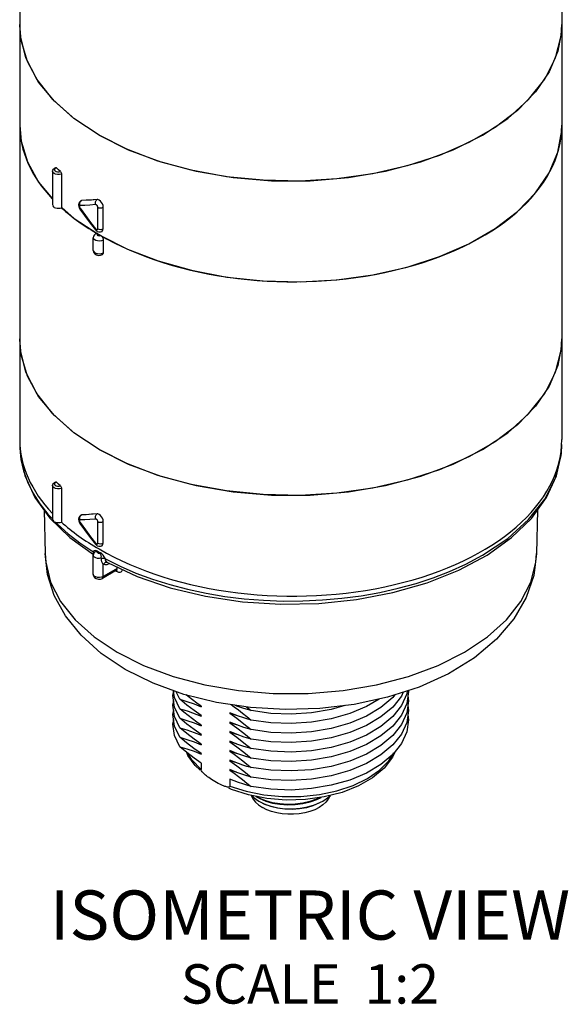
# Model space of a CAD drawing. Units: inches. Extents: x 0.4 to 16.6, y 0.6 to 10.4.
# Drawn here: x 13 to 14.4, y 2.9 to 5.4 of the extents above; entities that cross this region are included whole.
import ezdxf

# ---------------------------------------------------------------- set-up
doc = ezdxf.new("R2010")
doc.units = ezdxf.units.IN
doc.header["$LTSCALE"] = 0.935
doc.header["$MEASUREMENT"] = 0
doc.layers.get('0').update_dxf_attribs({"linetype": 'CONTINUOUS'})
doc.layers.add('AXIS', color=7, linetype='CONTINUOUS')
doc.layers.add('NOTES', color=7, linetype='CONTINUOUS')

msp = doc.modelspace()

# ---------------------------------------------------------------- linework, layer by layer
at = {"color": 7, "linetype": 'CONTINUOUS'}
for p, q in [((14.3788, 5.3596), (14.3806, 5.3879)), ((13.0461, 5.2489), (13.0184, 5.3034)), ((13.0869, 5.1973), (13.0461, 5.2489)), ((13.14, 5.1496), (13.0869, 5.1973)), ((13.0027, 5.1316), (13.0062, 5.0921)), ((13.2044, 5.1067), (13.14, 5.1496)), ((14.3802, 5.1185), (14.3806, 5.1321)), ((13.0062, 5.0921), (13.0221, 5.0392)), ((13.0221, 5.0392), (13.0505, 4.9879)), ((13.1088, 5.0079), (13.1088, 4.9224)), ((13.0505, 4.9879), (13.0863, 4.945)), ((13.1559, 4.9355), (13.1576, 4.9386)), ((13.1576, 4.9386), (13.1601, 4.9408)), ((13.1601, 4.9408), (13.158, 4.9401)), ((13.158, 4.9401), (13.1584, 4.9404)), ((13.1584, 4.9404), (13.1604, 4.9409)), ((13.1601, 4.9408), (13.1604, 4.9409)), ((13.1095, 4.9233), (13.1413, 4.8956)), ((13.1527, 4.9253), (13.1545, 4.9207)), ((13.1545, 4.9207), (13.1555, 4.9192)), ((13.201, 4.8692), (13.201, 4.9238)), ((13.215, 4.8692), (13.215, 4.9239)), ((13.1413, 4.8956), (13.2009, 4.8563)), ((13.182, 4.8832), (13.195, 4.8666)), ((13.195, 4.8666), (13.195, 4.8666)), ((13.2044, 4.8543), (13.2009, 4.8523)), ((13.2009, 4.8523), (13.2025, 4.8517)), ((13.2064, 4.8516), (13.208, 4.8523)), ((13.215, 4.8403), (13.215, 4.8082)), ((13.2108, 4.8065), (13.215, 4.8082)), ((14.3788, 4.5607), (14.3806, 4.5891)), ((13.0461, 4.4501), (13.0184, 4.5046)), ((13.0869, 4.3985), (13.0461, 4.4501)), ((13.14, 4.3507), (13.0869, 4.3985)), ((13.2044, 4.3079), (13.14, 4.3507)), ((13.0026, 4.3207), (13.0028, 4.3118)), ((14.3788, 4.2923), (14.3806, 4.3207)), ((14.3648, 4.2362), (14.3788, 4.2923)), ((13.1088, 4.209), (13.1088, 4.1236)), ((13.0745, 4.1439), (13.0866, 4.131)), ((13.0794, 4.1335), (13.1303, 4.0843)), ((13.1559, 4.1367), (13.1576, 4.1398)), ((13.1576, 4.1398), (13.1601, 4.1419)), ((13.1601, 4.1419), (13.158, 4.1413)), ((13.158, 4.1413), (13.1584, 4.1416)), ((13.1584, 4.1416), (13.1604, 4.1421)), ((13.1601, 4.1419), (13.1604, 4.1421)), ((13.1527, 4.1265), (13.1545, 4.1219)), ((13.1545, 4.1219), (13.1555, 4.1203)), ((13.201, 4.0703), (13.201, 4.125)), ((13.215, 4.0704), (13.215, 4.1251)), ((13.1303, 4.0843), (13.19, 4.0417)), ((13.182, 4.0844), (13.195, 4.0678)), ((13.195, 4.0678), (13.195, 4.0678)), ((13.1894, 4.0432), (13.19, 4.0421)), ((13.1918, 4.0462), (13.1918, 4.0462)), ((13.2504, 4.0057), (13.2149, 3.9852)), ((13.2262, 4.0206), (13.2262, 4.0206)), ((13.2262, 4.0206), (13.2262, 4.0206)), ((13.2294, 4.0191), (13.2291, 4.0175)), ((13.2307, 4.0185), (13.2291, 4.0175)), ((13.2502, 4.0037), (13.2504, 4.0057)), ((13.2504, 4.0057), (13.2504, 4.0093)), ((13.1897, 3.9912), (13.1897, 3.9912)), ((13.2149, 3.9852), (13.2107, 3.9835)), ((13.2484, 4.0012), (13.2128, 3.9807)), ((13.2464, 4.0001), (13.248, 3.9991)), ((13.248, 3.9991), (13.2503, 3.9978)), ((13.2484, 4.0012), (13.2494, 4.0016)), ((13.2497, 4.0005), (13.2489, 4.0014)), ((13.2503, 3.9978), (13.2497, 4.0005)), ((14.0384, 3.9694), (14.1187, 4.0015)), ((13.4635, 3.5114), (13.4635, 3.4952)), ((13.5369, 3.4705), (13.5369, 3.4529)), ((13.5407, 3.444), (13.5341, 3.4471)), ((13.7676, 3.4117), (13.7731, 3.4146))]:
    msp.add_line(p, q, dxfattribs=at)
for points in [[(13.2044, 5.1067), (13.1426, 5.1476), (13.091, 5.193), (13.0507, 5.242), (13.0222, 5.2938), (13.0062, 5.3473), (13.0026, 5.388)], [(13.0184, 5.3034), (13.0044, 5.3596), (13.0026, 5.3879)], [(14.3806, 5.3879), (14.3802, 5.3744), (14.3706, 5.3204), (14.3483, 5.2676), (14.3138, 5.2171), (14.2677, 5.1698), (14.2109, 5.1265), (14.1444, 5.0881), (14.0695, 5.0553), (13.9875, 5.0287), (13.9, 5.0088), (13.8087, 4.996), (13.7151, 4.9904), (13.6211, 4.9923), (13.5285, 5.0015), (13.4388, 5.0179), (13.3539, 5.0412), (13.2753, 5.071), (13.2044, 5.1067)], [(13.2044, 5.1067), (13.2787, 5.0695), (13.3614, 5.0388), (13.4508, 5.0152), (13.5451, 4.9993), (13.6424, 4.9912), (13.7407, 4.9912), (13.8381, 4.9993), (13.9324, 5.0153), (14.0218, 5.0388), (14.1045, 5.0695), (14.1788, 5.1067), (14.2432, 5.1496), (14.2963, 5.1973), (14.3371, 5.2489), (14.3648, 5.3034), (14.3788, 5.3596)], [(13.208, 4.8523), (13.277, 4.8172), (13.3546, 4.7873), (13.4392, 4.7635), (13.529, 4.7465), (13.6217, 4.7368), (13.7157, 4.7345), (13.8091, 4.7396), (13.9005, 4.7522), (13.9878, 4.7718), (14.0698, 4.7983), (14.1446, 4.831), (14.2111, 4.8695), (14.2678, 4.9127), (14.3139, 4.9603), (14.3483, 5.011), (14.3706, 5.0641), (14.3802, 5.1185)], [(13.0863, 5.0151), (13.0868, 5.0179), (13.0883, 5.0206), (13.0909, 5.023), (13.0945, 5.0247)], [(13.1088, 5.0079), (13.104, 5.0068), (13.0988, 5.0067), (13.0939, 5.0076), (13.0899, 5.0095), (13.0872, 5.0121), (13.0863, 5.0151)], [(13.0915, 5.0205), (13.0913, 5.0183), (13.0926, 5.0162), (13.0952, 5.0146), (13.0987, 5.0136), (13.1026, 5.0135), (13.1062, 5.0143)], [(13.096, 5.024), (13.0932, 5.0226), (13.0915, 5.0205)], [(13.0945, 5.0247), (13.0951, 5.0247), (13.096, 5.024)], [(13.1062, 5.0143), (13.101, 5.0191), (13.096, 5.024)], [(13.1062, 5.0143), (13.1071, 5.0131), (13.108, 5.0114), (13.1086, 5.0096), (13.1088, 5.0079)], [(13.158, 4.9401), (13.1552, 4.9378), (13.153, 4.9343), (13.1521, 4.93), (13.1527, 4.9253)], [(13.156, 4.9281), (13.1554, 4.9318), (13.1559, 4.9355)], [(13.1957, 4.9304), (13.1813, 4.9294), (13.1681, 4.9286), (13.156, 4.9281)], [(13.1992, 4.9434), (13.185, 4.9422), (13.172, 4.9414), (13.1601, 4.9408)], [(13.1992, 4.9434), (13.1793, 4.9419), (13.1604, 4.9409)], [(13.1957, 4.9304), (13.1949, 4.9341), (13.1953, 4.9379), (13.1968, 4.9411), (13.1992, 4.9433)], [(13.201, 4.9238), (13.2009, 4.925), (13.2005, 4.9261), (13.2001, 4.9271), (13.1996, 4.9279), (13.1991, 4.9285), (13.1985, 4.9291), (13.1981, 4.9295), (13.1976, 4.9298), (13.1972, 4.93), (13.1969, 4.9302), (13.1965, 4.9303), (13.1961, 4.9304), (13.1957, 4.9304)], [(13.2044, 4.9419), (13.2026, 4.9428), (13.2009, 4.9433), (13.1992, 4.9434)], [(13.215, 4.9239), (13.2145, 4.9279), (13.213, 4.9321), (13.2106, 4.9361), (13.2077, 4.9395), (13.2044, 4.9419)], [(13.156, 4.9281), (13.1553, 4.9279), (13.1548, 4.9275), (13.1546, 4.9269), (13.1544, 4.9262), (13.1544, 4.9256), (13.1545, 4.9249), (13.1546, 4.9243), (13.1547, 4.9237)], [(13.1547, 4.9237), (13.1549, 4.9232), (13.1551, 4.9227), (13.1554, 4.9222), (13.1557, 4.9217), (13.156, 4.9212)], [(13.156, 4.9212), (13.1554, 4.9197), (13.1555, 4.9192)], [(13.1555, 4.9192), (13.1676, 4.9024), (13.182, 4.8832)], [(13.156, 4.9212), (13.1696, 4.9025), (13.1829, 4.885), (13.1957, 4.8687)], [(13.201, 4.9238), (13.2042, 4.9226), (13.2079, 4.9222), (13.2117, 4.9226), (13.2149, 4.9239)], [(13.1961, 4.8569), (13.1926, 4.854), (13.1904, 4.8504), (13.1897, 4.8463)], [(13.1957, 4.8687), (13.1949, 4.8671), (13.195, 4.8666)], [(13.195, 4.8666), (13.196, 4.8655), (13.1998, 4.8625), (13.2041, 4.861), (13.2084, 4.8611), (13.2119, 4.8625)], [(13.1957, 4.8687), (13.1966, 4.8678), (13.1975, 4.8672), (13.1982, 4.8668), (13.1989, 4.8667), (13.1994, 4.8667), (13.1998, 4.8668)], [(13.1961, 4.8569), (13.1971, 4.8572), (13.1983, 4.8573), (13.1995, 4.857), (13.2009, 4.8564)], [(13.2009, 4.8563), (13.1998, 4.8554), (13.1994, 4.8543), (13.1998, 4.8532), (13.2009, 4.8523)], [(13.1998, 4.8668), (13.2002, 4.867), (13.2004, 4.8673), (13.2006, 4.8676), (13.2008, 4.8679), (13.2009, 4.8683), (13.201, 4.8687), (13.201, 4.8692)], [(13.201, 4.8692), (13.2042, 4.8679), (13.2079, 4.8675), (13.2117, 4.868), (13.2149, 4.8692)], [(13.2119, 4.8625), (13.2125, 4.8629), (13.2143, 4.8655), (13.215, 4.8692)], [(13.215, 4.8403), (13.2108, 4.8386), (13.2058, 4.8378), (13.2006, 4.8381), (13.196, 4.8393), (13.1923, 4.8414), (13.1901, 4.8441), (13.1897, 4.8463)], [(13.2025, 4.8517), (13.2044, 4.8514), (13.2064, 4.8516)], [(13.208, 4.8523), (13.2093, 4.8514), (13.2106, 4.8501)], [(13.2106, 4.8501), (13.2119, 4.8487), (13.2129, 4.8471), (13.2138, 4.8454), (13.2144, 4.8437)], [(13.2144, 4.8437), (13.2148, 4.842), (13.215, 4.8403)], [(13.1897, 4.8141), (13.1901, 4.812), (13.1923, 4.8093), (13.196, 4.8072), (13.2006, 4.8059), (13.2058, 4.8057), (13.2108, 4.8065)], [(13.1897, 4.8141), (13.1905, 4.8098), (13.1932, 4.8058), (13.1976, 4.8028), (13.2029, 4.8015), (13.2082, 4.8019), (13.2129, 4.8037)], [(13.215, 4.8082), (13.2146, 4.8059), (13.2136, 4.8042), (13.2129, 4.8037)], [(13.2044, 4.3079), (13.1426, 4.3488), (13.091, 4.3942), (13.0507, 4.4432), (13.0222, 4.4949), (13.0062, 4.5484), (13.0026, 4.5891)], [(13.0184, 4.5046), (13.0044, 4.5607), (13.0026, 4.5891)], [(14.3806, 4.5891), (14.3802, 4.5755), (14.3706, 4.5215), (14.3483, 4.4688), (14.3138, 4.4183), (14.2677, 4.371), (14.2109, 4.3277), (14.1444, 4.2893), (14.0695, 4.2565), (13.9875, 4.2299), (13.9, 4.21), (13.8087, 4.1971), (13.7151, 4.1916), (13.6211, 4.1934), (13.5285, 4.2027), (13.4388, 4.2191), (13.3539, 4.2424), (13.2753, 4.2722), (13.2044, 4.3079)], [(13.2044, 4.3079), (13.2787, 4.2707), (13.3614, 4.24), (13.4508, 4.2164), (13.5451, 4.2004), (13.6424, 4.1924), (13.7407, 4.1924), (13.8381, 4.2004), (13.9324, 4.2164), (14.0218, 4.24), (14.1045, 4.2707), (14.1788, 4.3079), (14.2432, 4.3507), (14.2963, 4.3985), (14.3371, 4.4501), (14.3648, 4.5046), (14.3788, 4.5607)], [(13.0026, 4.3208), (13.0036, 4.2989), (13.0155, 4.2422), (13.0409, 4.1864), (13.0794, 4.1335)], [(13.0028, 4.3118), (13.0058, 4.2828), (13.0124, 4.254), (13.0226, 4.2256), (13.0364, 4.1976), (13.0537, 4.1703), (13.0745, 4.1439)], [(14.1187, 4.0015), (14.1908, 4.04), (14.2529, 4.0843), (14.3035, 4.1331), (14.3419, 4.1858), (14.3674, 4.2411), (14.3795, 4.2979), (14.3806, 4.3207)], [(14.1788, 4.0394), (14.2432, 4.0823), (14.2963, 4.1301), (14.3371, 4.1817), (14.3648, 4.2362)], [(13.0863, 4.2163), (13.0868, 4.2191), (13.0883, 4.2218), (13.0909, 4.2241), (13.0945, 4.2258)], [(13.1088, 4.209), (13.104, 4.2079), (13.0988, 4.2079), (13.0939, 4.2088), (13.0899, 4.2107), (13.0872, 4.2132), (13.0863, 4.2163)], [(13.0915, 4.2217), (13.0913, 4.2195), (13.0926, 4.2174), (13.0952, 4.2157), (13.0987, 4.2148), (13.1026, 4.2147), (13.1062, 4.2155)], [(13.096, 4.2252), (13.0932, 4.2237), (13.0915, 4.2217)], [(13.0945, 4.2258), (13.0951, 4.2258), (13.096, 4.2252)], [(13.1062, 4.2155), (13.101, 4.2203), (13.096, 4.2252)], [(13.1062, 4.2155), (13.1071, 4.2142), (13.108, 4.2126), (13.1086, 4.2107), (13.1088, 4.209)], [(13.158, 4.1413), (13.1552, 4.139), (13.153, 4.1355), (13.1521, 4.1312), (13.1527, 4.1265)], [(13.156, 4.1293), (13.1553, 4.1291), (13.1548, 4.1287), (13.1546, 4.1281), (13.1544, 4.1274), (13.1544, 4.1267), (13.1545, 4.1261), (13.1546, 4.1255), (13.1547, 4.1249)], [(13.156, 4.1293), (13.1554, 4.133), (13.1559, 4.1367)], [(13.1957, 4.1315), (13.1813, 4.1305), (13.1681, 4.1298), (13.156, 4.1293)], [(13.1992, 4.1445), (13.185, 4.1434), (13.172, 4.1425), (13.1601, 4.1419)], [(13.1992, 4.1445), (13.1793, 4.1431), (13.1604, 4.1421)], [(13.1957, 4.1315), (13.1949, 4.1353), (13.1953, 4.1391), (13.1968, 4.1423), (13.1992, 4.1445)], [(13.201, 4.125), (13.2009, 4.1262), (13.2005, 4.1273), (13.2001, 4.1283), (13.1996, 4.1291), (13.1991, 4.1297), (13.1985, 4.1302), (13.1981, 4.1306), (13.1976, 4.131), (13.1972, 4.1312), (13.1969, 4.1314), (13.1965, 4.1315), (13.1961, 4.1315), (13.1957, 4.1315)], [(13.2044, 4.1431), (13.2026, 4.144), (13.2009, 4.1445), (13.1992, 4.1445)], [(13.215, 4.1251), (13.2145, 4.1291), (13.213, 4.1333), (13.2106, 4.1373), (13.2077, 4.1407), (13.2044, 4.1431)], [(13.0937, 4.1234), (13.0985, 4.1183), (13.1256, 4.0939), (13.1558, 4.0706), (13.1888, 4.0487)], [(13.1547, 4.1249), (13.1549, 4.1244), (13.1551, 4.1239), (13.1554, 4.1234), (13.1557, 4.1229), (13.156, 4.1224)], [(13.156, 4.1224), (13.1554, 4.1208), (13.1555, 4.1203)], [(13.1555, 4.1203), (13.1676, 4.1036), (13.182, 4.0844)], [(13.156, 4.1224), (13.1696, 4.1036), (13.1829, 4.0862), (13.1957, 4.0699)], [(13.201, 4.125), (13.2042, 4.1238), (13.2079, 4.1234), (13.2117, 4.1238), (13.2149, 4.125)], [(13.1957, 4.0699), (13.1949, 4.0683), (13.195, 4.0678)], [(13.195, 4.0678), (13.196, 4.0667), (13.1998, 4.0637), (13.2041, 4.0622), (13.2084, 4.0623), (13.2119, 4.0637)], [(13.1957, 4.0699), (13.1966, 4.069), (13.1975, 4.0684), (13.1982, 4.068), (13.1989, 4.0679), (13.1994, 4.0679), (13.1998, 4.068)], [(13.1998, 4.068), (13.2002, 4.0682), (13.2004, 4.0685), (13.2006, 4.0688), (13.2008, 4.0691), (13.2009, 4.0694), (13.201, 4.0699), (13.201, 4.0703)], [(13.201, 4.0703), (13.2042, 4.0691), (13.2079, 4.0687), (13.2117, 4.0691), (13.2149, 4.0704)], [(13.2119, 4.0637), (13.2125, 4.0641), (13.2143, 4.0667), (13.215, 4.0704)], [(13.2704, 3.7493), (13.2095, 3.79), (13.1585, 3.8359), (13.1187, 3.8856), (13.0905, 3.9374), (13.0735, 3.9902), (13.0671, 4.0435)], [(13.0671, 4.0435), (13.0687, 4.0222), (13.0813, 3.9713), (13.1064, 3.9219), (13.1435, 3.8751), (13.1916, 3.8318), (13.25, 3.793)], [(13.2006, 4.0497), (13.1976, 4.0509), (13.1946, 4.0511), (13.1917, 4.0502), (13.1888, 4.0487)], [(13.1888, 4.0487), (13.1902, 4.0476), (13.1911, 4.0464), (13.1914, 4.0453)], [(13.1888, 4.0487), (13.189, 4.0455), (13.1894, 4.0432)], [(13.1918, 4.0462), (13.1901, 4.0425), (13.1897, 4.0394)], [(13.21, 4.0316), (13.2052, 4.0309), (13.2003, 4.0312), (13.1959, 4.0325), (13.1924, 4.0345), (13.1902, 4.0371), (13.1897, 4.0394)], [(13.1918, 4.0462), (13.1934, 4.0477), (13.1964, 4.0488), (13.1999, 4.0486)], [(13.1999, 4.0486), (13.1995, 4.0473), (13.2002, 4.046), (13.2018, 4.045), (13.204, 4.0446), (13.2063, 4.0448)], [(13.1999, 4.0486), (13.2002, 4.0491), (13.2006, 4.0497)], [(13.2006, 4.0497), (13.2044, 4.0475), (13.2083, 4.0452)], [(13.2063, 4.0448), (13.207, 4.045), (13.2076, 4.0451), (13.2083, 4.0452)], [(13.2063, 4.0448), (13.2077, 4.0422), (13.2089, 4.0388), (13.2097, 4.035)], [(13.2205, 4.0304), (13.2175, 4.0354), (13.2144, 4.0397), (13.2113, 4.043), (13.2083, 4.0452)], [(13.215, 4.0156), (13.2129, 4.0189), (13.2114, 4.0225), (13.2104, 4.0266), (13.2097, 4.035)], [(13.21, 4.0316), (13.2137, 4.032), (13.2174, 4.0316), (13.2205, 4.0304)], [(13.2205, 4.0304), (13.2582, 4.0115), (13.2981, 3.9942), (13.3401, 3.9786), (13.384, 3.9648), (13.4295, 3.9528), (13.4763, 3.9428), (13.5243, 3.9348), (13.5732, 3.9288), (13.6227, 3.9249), (13.6726, 3.9231), (13.7226, 3.9233), (13.7724, 3.9257), (13.8218, 3.9301), (13.8705, 3.9366), (13.9183, 3.9451), (13.9649, 3.9556), (14.0101, 3.968), (14.0536, 3.9823), (14.0951, 3.9983), (14.1362, 4.0168), (14.1788, 4.0394)], [(13.2262, 4.0206), (13.2241, 4.0222), (13.2223, 4.0244), (13.221, 4.0271), (13.2205, 4.0304)], [(13.5588, 3.6956), (13.647, 3.6883), (13.7362, 3.6883), (13.8244, 3.6956), (13.9098, 3.7101), (13.9909, 3.7315), (14.0659, 3.7593), (14.1332, 3.793), (14.1916, 3.8318), (14.2397, 3.8751), (14.2767, 3.9219), (14.3018, 3.9713), (14.3145, 4.0222), (14.3161, 4.0435)], [(14.3161, 4.0435), (14.3091, 3.9876), (14.2903, 3.9319), (14.2589, 3.8775), (14.2148, 3.8258), (14.1587, 3.7788), (14.0923, 3.738), (14.0179, 3.7044), (13.9375, 3.6784), (13.8529, 3.6603), (13.7655, 3.6499), (13.677, 3.6472), (13.5889, 3.6524)], [(13.2262, 4.0206), (13.2234, 4.0213), (13.2201, 4.0206), (13.2172, 4.0187), (13.2149, 4.0158)], [(13.2149, 3.9852), (13.215, 4.0005), (13.215, 4.0157)], [(13.2291, 4.0175), (13.2241, 4.0153), (13.2192, 4.0147), (13.215, 4.0157)], [(13.2262, 4.0206), (13.3009, 3.9857), (13.3849, 3.9567), (13.4749, 3.9351), (13.5691, 3.921), (13.6658, 3.9149), (13.763, 3.9168), (13.8588, 3.9266), (13.9512, 3.9443), (14.0384, 3.9694)], [(13.2484, 4.0012), (13.2486, 4.0013), (13.2496, 4.0023), (13.2502, 4.0037)], [(13.2107, 3.9835), (13.2057, 3.9827), (13.2006, 3.983), (13.1959, 3.9842), (13.1923, 3.9863), (13.1902, 3.989), (13.1897, 3.9912)], [(13.1897, 3.9912), (13.1904, 3.9871), (13.193, 3.983), (13.1974, 3.98), (13.2028, 3.9786), (13.2081, 3.9789), (13.2128, 3.9807)], [(13.2128, 3.9807), (13.2143, 3.9824), (13.2149, 3.9852)], [(13.2503, 3.9978), (13.2541, 3.9963), (13.2576, 3.9961), (13.2604, 3.9972), (13.2624, 3.9992), (13.2636, 4.002), (13.2637, 4.0031)], [(13.25, 3.793), (13.3173, 3.7593), (13.3923, 3.7315), (13.4733, 3.7101), (13.5588, 3.6956)], [(13.5889, 3.6524), (13.5026, 3.6653), (13.4197, 3.6858), (13.3418, 3.7139), (13.2704, 3.7493)], [(13.4613, 3.4928), (13.4483, 3.505), (13.4303, 3.5307), (13.4272, 3.5384)], [(13.4635, 3.4952), (13.4403, 3.5192), (13.4301, 3.5361)], [(13.5369, 3.4529), (13.5784, 3.4395), (13.6232, 3.4304), (13.6701, 3.4259), (13.7176, 3.4262), (13.7644, 3.4311), (13.809, 3.4406), (13.8501, 3.4544), (13.8865, 3.4721), (13.9171, 3.4931), (13.9409, 3.5168), (13.9539, 3.5371)], [(13.9566, 3.5405), (13.9503, 3.5261), (13.9289, 3.4986), (13.8996, 3.4739), (13.8635, 3.4531), (13.822, 3.4367), (13.7766, 3.4251), (13.7287, 3.4186), (13.6797, 3.4173), (13.6311, 3.4211)], [(13.4773, 3.4788), (13.4747, 3.4809), (13.4722, 3.4831), (13.47, 3.4852), (13.4681, 3.4872), (13.4664, 3.4893), (13.4649, 3.4914), (13.4639, 3.4934), (13.4635, 3.4952)], [(13.507, 3.4597), (13.5027, 3.462), (13.4982, 3.4646), (13.494, 3.4672), (13.4901, 3.4696), (13.4865, 3.472), (13.4832, 3.4744), (13.4801, 3.4766), (13.4773, 3.4788)], [(13.5237, 3.4521), (13.5209, 3.4532), (13.5179, 3.4544), (13.5146, 3.4559), (13.511, 3.4576), (13.507, 3.4597)], [(13.5369, 3.4529), (13.5365, 3.4515), (13.5355, 3.4506), (13.5341, 3.4502), (13.5325, 3.4501), (13.5307, 3.4503), (13.5285, 3.4507), (13.5262, 3.4513), (13.5237, 3.4521)], [(13.6311, 3.4211), (13.5843, 3.4301), (13.5407, 3.444)], [(13.5917, 3.4287), (13.5921, 3.4274), (13.5961, 3.4194), (13.6022, 3.4117), (13.61, 3.4047), (13.6196, 3.3983)], [(13.5937, 3.4283), (13.5985, 3.4232), (13.6101, 3.4147), (13.6123, 3.4133)], [(13.7914, 3.4284), (13.7911, 3.4274), (13.787, 3.4194), (13.781, 3.4117), (13.7731, 3.4047), (13.7636, 3.3983), (13.7526, 3.3928), (13.7404, 3.3883), (13.7272, 3.3848), (13.7132, 3.3824), (13.6989, 3.3812), (13.6843, 3.3812), (13.6699, 3.3824), (13.656, 3.3848), (13.6428, 3.3883), (13.6305, 3.3928), (13.6196, 3.3983)], [(13.7731, 3.4146), (13.7814, 3.42), (13.7922, 3.4291)], [(13.603, 3.4265), (13.6128, 3.4209), (13.6283, 3.4145), (13.6456, 3.4097), (13.664, 3.4066), (13.6833, 3.4053), (13.703, 3.4059), (13.7223, 3.4084), (13.7406, 3.4126), (13.7577, 3.4185), (13.769, 3.4241)], [(13.7668, 3.4238), (13.7574, 3.4192), (13.7405, 3.4134), (13.7223, 3.4092), (13.7029, 3.4067), (13.6832, 3.4061), (13.6638, 3.4075), (13.6455, 3.4105), (13.6284, 3.4153), (13.6129, 3.4216), (13.6051, 3.4261)], [(13.6123, 3.4133), (13.6242, 3.4074), (13.6403, 3.4017), (13.658, 3.3976), (13.6768, 3.3953), (13.6961, 3.3948), (13.7154, 3.3963), (13.7341, 3.3997), (13.7517, 3.4048), (13.7676, 3.4117)], [(13.7681, 3.4118), (13.763, 3.409), (13.7481, 3.4027), (13.7315, 3.3979), (13.7138, 3.3948), (13.6954, 3.3935), (13.6769, 3.3941), (13.6588, 3.3964), (13.6417, 3.4005), (13.626, 3.4062), (13.615, 3.4118)]]:
    msp.add_lwpolyline(points, dxfattribs=at)
for centre, major_axis, ratio, start_param, end_param in [((13.6916, 5.1356), (0.689, 0.0052), 0.572282, 3.137258, 3.632666), ((13.6916, 5.1356), (0.689, -0.0053), 0.582358, -2.35175, 0.004397), ((13.101, 4.9295), (0.0148, 0.0001), 0.572282, 3.137422, 5.259872), ((13.6916, 5.1356), (0.689, 0.0052), 0.572282, -2.583395, -2.360478), ((13.6916, 4.3368), (0.689, 0.0052), 0.572282, 3.137258, 3.63492), ((13.6916, 4.3368), (0.689, -0.0053), 0.582358, -2.35175, 0.004397), ((13.101, 4.1307), (0.0148, 0.0001), 0.572282, 3.137422, 5.259872), ((13.6916, 4.3368), (0.689, 0.0052), 0.572282, 3.698296, 3.922707)]:
    msp.add_ellipse(centre, major_axis=major_axis, ratio=ratio, start_param=start_param, end_param=end_param, dxfattribs=at)
at = {"layer": 'AXIS', "color": 7, "linetype": 'CONTINUOUS'}
for p, q in [((13.0026, 9.2784), (13.0026, 4.3333)), ((14.3806, 9.2784), (14.3806, 4.3333)), ((13.0863, 5.0151), (13.0863, 4.9295)), ((13.1897, 4.8141), (13.1897, 4.8463)), ((13.0863, 4.2163), (13.0863, 4.1306)), ((13.0648, 4.1536), (13.0671, 4.0435)), ((14.3184, 4.1536), (14.3161, 4.0435)), ((13.1897, 3.9912), (13.1897, 4.0394)), ((13.4096, 3.6733), (13.4006, 3.6927)), ((13.9773, 3.6913), (13.9728, 3.6814)), ((13.4277, 3.6585), (13.4096, 3.6733)), ((13.4635, 3.6544), (13.458, 3.6599)), ((13.4635, 3.656), (13.4635, 3.6544)), ((13.5794, 3.6538), (13.5908, 3.6445)), ((13.4202, 3.6405), (13.4096, 3.6492)), ((13.4635, 3.6303), (13.4578, 3.636)), ((13.4635, 3.6319), (13.4635, 3.6303)), ((13.5477, 3.6348), (13.5369, 3.6393)), ((13.5369, 3.6393), (13.5369, 3.6377)), ((13.5535, 3.6325), (13.5369, 3.6377)), ((13.4277, 3.6102), (13.4096, 3.6251)), ((13.4635, 3.6062), (13.4582, 3.6115)), ((13.4635, 3.6078), (13.4635, 3.6062)), ((13.5547, 3.608), (13.5369, 3.6152)), ((13.5369, 3.6152), (13.5369, 3.6136)), ((13.5541, 3.6082), (13.5369, 3.6136)), ((13.4635, 3.5821), (13.4578, 3.5878)), ((13.4635, 3.5837), (13.4635, 3.5821)), ((13.5551, 3.5837), (13.5369, 3.5911)), ((13.5369, 3.5911), (13.5369, 3.5894)), ((13.5542, 3.5841), (13.5369, 3.5894)), ((13.4635, 3.558), (13.4578, 3.5637)), ((13.4635, 3.5596), (13.4635, 3.558)), ((13.5547, 3.5597), (13.5369, 3.5669)), ((13.5369, 3.5669), (13.5369, 3.5653)), ((13.5534, 3.5603), (13.5369, 3.5653)), ((13.4635, 3.5339), (13.458, 3.5394)), ((13.4635, 3.5355), (13.4635, 3.5339)), ((13.5547, 3.5356), (13.5369, 3.5428)), ((13.5369, 3.5428), (13.5369, 3.5412)), ((13.5541, 3.5359), (13.5369, 3.5412)), ((13.5478, 3.5142), (13.5369, 3.5187)), ((13.5369, 3.5187), (13.5369, 3.5171)), ((13.5545, 3.5117), (13.5369, 3.5171)), ((13.5547, 3.4874), (13.5369, 3.4946)), ((13.5369, 3.4946), (13.5369, 3.493)), ((13.5541, 3.4877), (13.5369, 3.493))]:
    msp.add_line(p, q, dxfattribs=at)
for points in [[(13.4096, 3.6251), (13.3964, 3.6535), (13.3921, 3.6827), (13.394, 3.6942)], [(13.4096, 3.6492), (13.3964, 3.6776), (13.3939, 3.6951)], [(13.4635, 3.656), (13.4527, 3.6637), (13.4418, 3.6716), (13.431, 3.68), (13.4255, 3.6844)], [(13.956, 3.6844), (13.9507, 3.6777), (13.9209, 3.6525), (13.8842, 3.6307), (13.8417, 3.6128), (13.7946, 3.5994), (13.7445, 3.5909), (13.6928, 3.5875), (13.641, 3.5893), (13.5908, 3.5962)], [(13.9728, 3.6814), (13.9507, 3.6536), (13.9209, 3.6284), (13.8842, 3.6065), (13.8417, 3.5887), (13.7946, 3.5753), (13.7445, 3.5668), (13.6928, 3.5634), (13.641, 3.5652), (13.5908, 3.5721)], [(13.9907, 3.6956), (13.9911, 3.6934), (13.9863, 3.6628), (13.9728, 3.6332)], [(13.9875, 3.6946), (13.9863, 3.6869), (13.9728, 3.6573)], [(13.9893, 3.6819), (13.9911, 3.6693), (13.9863, 3.6387), (13.9728, 3.6091)], [(13.4096, 3.601), (13.3964, 3.6294), (13.3921, 3.6586), (13.394, 3.6701)], [(13.4096, 3.6733), (13.4277, 3.6679), (13.4457, 3.6616), (13.4635, 3.6544)], [(13.4635, 3.6319), (13.4457, 3.6446), (13.4277, 3.6585)], [(13.5398, 3.6597), (13.5477, 3.6542), (13.5585, 3.6462), (13.5693, 3.6379), (13.5801, 3.6292), (13.5908, 3.6204)], [(13.5908, 3.6445), (13.5727, 3.6499), (13.5547, 3.6562), (13.5495, 3.6583)], [(13.9163, 3.6739), (13.8842, 3.6548), (13.8417, 3.6369), (13.7946, 3.6235), (13.7445, 3.615), (13.6928, 3.6116), (13.641, 3.6134), (13.5908, 3.6204)], [(13.8292, 3.6574), (13.7946, 3.6476), (13.7445, 3.6391), (13.6928, 3.6357), (13.641, 3.6375), (13.5908, 3.6445)], [(13.9728, 3.6573), (13.9507, 3.6295), (13.9209, 3.6043), (13.8842, 3.5824), (13.8417, 3.5645), (13.7946, 3.5512), (13.7445, 3.5427), (13.6928, 3.5393), (13.641, 3.5411), (13.5908, 3.548)], [(13.9893, 3.6578), (13.9911, 3.6451), (13.9863, 3.6146), (13.9728, 3.585)], [(13.4096, 3.5769), (13.3964, 3.6052), (13.3921, 3.6345), (13.394, 3.646)], [(13.4096, 3.6492), (13.4202, 3.6462), (13.4309, 3.6428), (13.4417, 3.639), (13.4526, 3.6349), (13.4635, 3.6303)], [(13.4635, 3.6078), (13.4526, 3.6155), (13.4417, 3.6235), (13.4309, 3.6319), (13.4202, 3.6405)], [(13.5369, 3.6377), (13.5547, 3.625), (13.5727, 3.6111), (13.5908, 3.5962)], [(13.5908, 3.6204), (13.5801, 3.6234), (13.5694, 3.6269), (13.5586, 3.6306), (13.5477, 3.6348)], [(13.9893, 3.6336), (13.9911, 3.621), (13.9863, 3.5905), (13.9728, 3.5609), (13.9507, 3.5331), (13.9209, 3.5079), (13.8842, 3.486), (13.8417, 3.4681), (13.7946, 3.4547), (13.7445, 3.4462), (13.6928, 3.4428), (13.641, 3.4447), (13.5908, 3.4516)], [(13.9728, 3.6332), (13.9507, 3.6054), (13.9209, 3.5802), (13.8842, 3.5583), (13.8417, 3.5404), (13.7946, 3.5271), (13.7445, 3.5185), (13.6928, 3.5152), (13.641, 3.517), (13.5908, 3.5239)], [(13.4096, 3.5528), (13.3964, 3.5811), (13.3921, 3.6104), (13.394, 3.6219)], [(13.4096, 3.6251), (13.4277, 3.6197), (13.4457, 3.6134), (13.4635, 3.6062)], [(13.4635, 3.5837), (13.4457, 3.5964), (13.4277, 3.6102)], [(13.5369, 3.6136), (13.5547, 3.6009), (13.5727, 3.587), (13.5908, 3.5721)], [(13.5908, 3.5962), (13.5727, 3.6017), (13.5547, 3.608)], [(13.9728, 3.6091), (13.9507, 3.5813), (13.9209, 3.5561), (13.8842, 3.5342), (13.8417, 3.5163), (13.7946, 3.5029), (13.7445, 3.4944), (13.6928, 3.4911), (13.641, 3.4929), (13.5908, 3.4998)], [(13.4096, 3.601), (13.4277, 3.5956), (13.4457, 3.5893), (13.4635, 3.5821)], [(13.4635, 3.5596), (13.4457, 3.5723), (13.4277, 3.5861), (13.4096, 3.601)], [(13.5369, 3.5894), (13.5547, 3.5768), (13.5727, 3.5629), (13.5908, 3.548)], [(13.5908, 3.5721), (13.5735, 3.5773), (13.5551, 3.5837)], [(13.9728, 3.585), (13.9507, 3.5572), (13.9209, 3.532), (13.8842, 3.5101), (13.8417, 3.4922), (13.7946, 3.4788), (13.7445, 3.4703), (13.6928, 3.4669), (13.641, 3.4688), (13.5908, 3.4757)], [(13.4096, 3.5769), (13.4277, 3.5715), (13.4457, 3.5652), (13.4635, 3.558)], [(13.4635, 3.5355), (13.4453, 3.5485), (13.427, 3.5626), (13.4096, 3.5769)], [(13.5369, 3.5653), (13.5547, 3.5526), (13.5727, 3.5388), (13.5908, 3.5239)], [(13.5908, 3.548), (13.5727, 3.5535), (13.5547, 3.5597)], [(13.4096, 3.5528), (13.4277, 3.5474), (13.4457, 3.5411), (13.4635, 3.5339)], [(13.4635, 3.5114), (13.4457, 3.5241), (13.4277, 3.5379), (13.4096, 3.5528)], [(13.5369, 3.5412), (13.5478, 3.5336), (13.5587, 3.5256), (13.5695, 3.5172), (13.5802, 3.5086), (13.5908, 3.4998)], [(13.5908, 3.5239), (13.5727, 3.5293), (13.5547, 3.5356)], [(13.5369, 3.5171), (13.5547, 3.5044), (13.5727, 3.4906), (13.5908, 3.4757)], [(13.5908, 3.4998), (13.5802, 3.5029), (13.5695, 3.5063), (13.5587, 3.51), (13.5478, 3.5142)], [(13.5369, 3.493), (13.5477, 3.4854), (13.5585, 3.4774), (13.5693, 3.4691), (13.5801, 3.4605), (13.5908, 3.4516)], [(13.5908, 3.4757), (13.5727, 3.4811), (13.5547, 3.4874)], [(13.5908, 3.4516), (13.5801, 3.4547), (13.5694, 3.4581), (13.5586, 3.4619), (13.5477, 3.466), (13.5369, 3.4705)]]:
    msp.add_lwpolyline(points, dxfattribs=at)

# ---------------------------------------------------------------- texts
at = {"layer": 'NOTES', "color": 7, "linetype": 'CONTINUOUS', "insert": (13.7403, 3.1875), "char_height": 0.125, "width": 1.75, "attachment_point": 2, "line_spacing_factor": 0.9}
msp.add_mtext('ISOMETRIC VIEW\\P\\H0.1;SCALE  1:2', dxfattribs=at)

doc.saveas('drawing.dxf')
